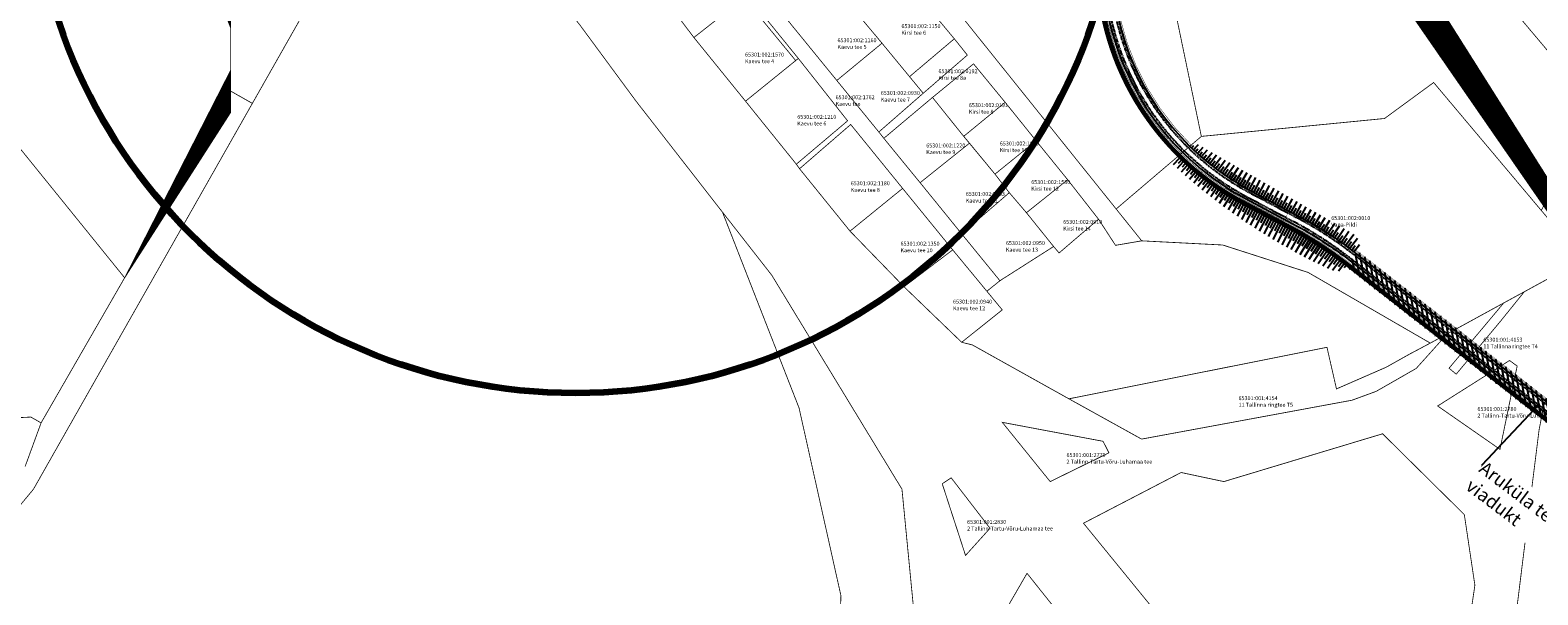
# Model space of a CAD drawing. Units: metres. Extents: x 545197 to 557403, y 6575597 to 6587058.
# Drawn here: x 549315 to 550454, y 6579892 to 6580318 of the extents above; entities that cross this region are included whole.
import ezdxf
from ezdxf import colors
from ezdxf.entities.mleader import LeaderData, LeaderLine
from ezdxf.math import Vec2, Vec3

# ---------------------------------------------------------------- set-up
doc = ezdxf.new("R2010")
doc.units = ezdxf.units.M
doc.linetypes.add('CENTER2', pattern=[1.125, 0.75, -0.125, 0.125, -0.125])
doc.linetypes.add('DASHED', pattern=[0.75, 0.5, -0.25])
for name, color, linetype in [('In-kinn-piir', 27, 'Continuous'), ('In-ohuala', 1, 'Continuous'), ('kataster_annotation_20161021', 7, 'Continuous'), ('Sev-kżsa', 30, 'Continuous'), ('Sev-uzun', 30, 'Continuous'), ('Trammi-roopad', 7, 'Continuous')]:
    doc.layers.add(name, color=color, linetype=linetype)
doc.styles.add('Arial', font='arial.ttf')
doc.styles.get("Standard").update_dxf_attribs({"font": 'simplex.shx'})

# ---------------------------------------------------------------- blocks, each defined once
blk = doc.blocks.new('A$Cd4bbb3ce')
at = {"true_color": 0xfeeab9, "transparency": 33554636}
h = blk.add_hatch(dxfattribs=at)
h.set_pattern_fill('ANSI31', color=254, scale=0.05)
h.set_pattern_definition([(45, (-545197.1233214159, -6579867.954980407), (-0.1122532015133644, 0.1122532015133644), [])])
edge = h.paths.add_edge_path()
edge.add_arc((4982.441235967213, 707.9545896556228), 41.63445841474706, -43.95921472454381, 26.724149412596205, ccw=False)
edge.add_line((5012.411138944793, 679.054190990515), (4976.264209492248, 637.2490998534486))
edge.add_arc((5131.637432276621, 502.9050577767193), 205.3999999997958, 139.1515439066833, 242.0594375541912)
edge.add_line((5035.39616189443, 321.4476857148111), (5071.114400546881, 302.5034641353413))
edge.add_arc((4933.077992295381, 42.24376691691577), 294.5999999986448, 52.09004604212993, 62.05943755362631, ccw=False)
edge.add_line((5114.086795359268, 274.6764952763915), (5312.850131633575, 119.8879943396896))
edge.add_arc((5512.783140855492, 376.6212251922116), 325.4000000007767, 232.0900460425896, 241.4617122697329)
edge.add_line((5357.324618312065, 90.75795758143067), (5415.088408647338, 59.34478030633181))
edge.add_arc((5494.24138081877, 190.1728044031188), 152.9090085398536, 238.8254149652404, 253.6029213802419)
edge.add_arc((4984.43831738038, 706.9462401205674), 36.5106516085348, -45.25119607735792, 31.556482640585784, ccw=False)
edge.add_line((5010.14181241917, 681.016372715123), (4973.994882966625, 639.2112815780565))
edge.add_arc((5131.637432276621, 502.9050577767193), 208.3999999998434, 139.1515439066878, 225.2263559091907)
edge.add_arc((5131.637432275806, 502.905057775788), 208.3999999997973, 225.2263559091694, 242.0594375542677)
edge.add_line((5033.990495822625, 318.7973832990974), (5069.708734475193, 299.8531617196277))
edge.add_arc((4933.077992295846, 42.24376691598445), 291.5999999992769, 52.090046042335814, 62.05943755376791, ccw=False)
edge.add_line((5112.243528525578, 272.309563215822), (5112.713073267834, 271.9439015798271))
edge.add_line((5112.791711991304, 271.8826610594988), (5309.106023445376, 119.0013573337346))
edge.add_line((5309.106023445376, 119.0013573337346), (5311.006864799885, 117.5210622791201))
edge.add_arc((5512.783140855725, 376.6212251912802), 328.4000000001072, 232.0900460424347, 241.4617122696245)
edge.add_line((5355.891380550456, 88.12246341165155), (5413.65517088573, 56.70928613655269))
edge.add_arc((5490.606164048775, 181.9116823729128), 146.9595024899907, 238.4245845331598, 254.1139450855165)
edge.add_line((5450.3796544465, 40.56486317515373), (5466.525584731251, 36.71011631935835))
edge.add_line((5466.525584731251, 36.71011631935835), (5481.507289327565, 33.13332156836987))
edge.add_line((5481.507289327565, 33.13332156836987), (5492.005997574772, 30.48297226987779))
edge.add_arc((5510.38910578005, 114.1076818387955), 85.6214384238715, 257.6019454239087, 277.6745977903045)
edge.add_line((5521.422935954179, 32.22632450424135), (5521.823576407158, 29.25319698825479))
edge.add_arc((5510.389105780865, 114.1076818387955), 82.62143842396492, 257.6337955753139, 277.6745977897026)
edge.add_line((5482.222795547452, 36.04681200627238), (5492.694964170572, 33.4031625110656))
edge.add_line((5451.076307910844, 43.48285459913313), (5482.222795547452, 36.04681200627238))
at = {"transparency": 33554636}
h = blk.add_hatch(dxfattribs=at)
h.set_pattern_fill('ANSI31', color=30, angle=56)
h.set_pattern_definition([(101, (-545197.1233214159, -6579867.954980407), (-3.116666307446333, -0.6058185603205299), [])])
h.paths.add_polyline_path([(5112.599383663968, 271.3987064948305), (5308.751308057224, 118.6438629627228), (5316.813938047038, 130.6742061451077), (5120.811971489456, 283.3122688420117)])
at = {"color": 4, "linetype": 'DASHED', "ltscale": 3, "const_width": 0.2}
for points in [[(4932.77206903859, 822.5875608539209), (5007.697317905608, 755.8307736823335, -0.4098653874120255), (5012.713715814403, 678.7925667613745), (4976.566786362324, 636.9874756233767, 0.4818474455521458), (5035.583584036678, 321.8010593708605), (5064.967769803014, 306.2162895966321)], [(4939.23560981662, 830.222126249224), (5014.349667310365, 763.2971146469936, -0.4098653874170712), (5020.278137566289, 672.2519610123709), (4984.131208114326, 630.4468698753044, 0.4818474455542198), (5040.269137609284, 330.6354007562622), (5069.653323375969, 315.0506309820339)]]:
    blk.add_lwpolyline(points, format="xyb", dxfattribs=at)
blk.add_lwpolyline([(5070.09333814925, 315.4979609968141), (5063.317850705935, 303.2766649900004)], dxfattribs=at)
at = {"layer": 'Sev-kżsa', "color": 3}
for p, q in [((4995.413009172305, 361.3520069671795), (4997.146869051503, 363.1536894356832)), ((4998.323201042833, 358.6078804163262), (5000.333569744835, 360.7838711198419)), ((5001.288658865029, 355.9235728420317), (5003.531975343474, 358.4531400874257)), ((5004.308153296239, 353.3001970341429), (5006.743093969068, 356.1611176738515)), ((5007.380432592938, 350.7388405231759), (5009.967872042675, 353.9074416868389)), ((4985.465222393395, 349.8051020652056), (4987.726141108433, 352.1731756990775)), ((4988.446567585692, 347.0453061591834), (4990.645597754279, 349.4388966904953)), ((4991.466557078646, 344.3283418035135), (4993.616994787124, 346.7611535228789)), ((4994.524945485638, 341.6544273151085), (4996.639237565571, 344.1409326568246)), ((5010.504223129246, 348.2405651314184), (5013.207200575736, 351.6917627025396)), ((5013.678229925456, 345.8064065277576), (5016.461921260576, 349.5137404827401)), ((5016.901137184119, 343.4373738029972), (5019.732832114678, 347.373040670529)), ((5020.171608836157, 341.1344490488991), (5023.020693025901, 345.2693315409124)), ((5023.488289094181, 338.8985869521275), (5026.326230918989, 343.2022809749469)), ((4997.621491521131, 339.0237856823951), (4999.71121271688, 341.5791993625462)), ((5000.755958152702, 336.4366444610059), (5002.831788547337, 339.0768973650411)), ((5003.928112659953, 333.8932357896119), (5005.999815459014, 336.6349484939128)), ((5007.137726729503, 331.3937964132056), (5009.214126373408, 334.2542523471639)), ((5010.384576561977, 328.9385677287355), (5012.473537161248, 331.9356859540567)), ((5026.84980301524, 336.7307143984362), (5029.650145008112, 341.1715534050018)), ((5030.254757069983, 334.6317300880328), (5032.993111732067, 339.1768069388345)), ((5033.701739721117, 332.6025041639805), (5036.355789619032, 337.2176905348897)), ((5037.189322008169, 330.6438778489828), (5039.738824170316, 335.2938411803916)), ((5040.714127066662, 328.753003064543), (5043.171398405684, 333.3860466275364)), ((5044.247863620985, 326.8787816353142), (5046.672245060094, 331.4498131871223)), ((5013.668442980153, 326.5277958679944), (5015.776847078698, 329.6801034603268)), ((5016.989111604868, 324.1617317609489), (5019.122839210322, 327.4883358040825)), ((5020.346372952568, 321.8406313024461), (5022.510280916118, 325.3611904187128)), ((5023.740022588987, 319.5647554956377), (5025.937924286816, 323.2994509292766)), ((5027.169861269533, 317.3343706578016), (5029.404506602907, 321.3038768647239)), ((5030.635695116594, 315.1497486177832), (5032.908750800299, 319.3752033812925)), ((5047.781600175193, 325.0045602070168), (5050.173091714503, 329.5135797467083)), ((5051.315336729516, 323.130338777788), (5053.673938369146, 327.5773463062942)), ((5054.84907328384, 321.2561173485592), (5057.174785023555, 325.6411128658801)), ((5058.382809838047, 319.3818959193304), (5060.675631678198, 323.7048794254661)), ((5061.916546392371, 317.507674491033), (5064.176478332607, 321.768645985052)), ((5065.450282946695, 315.6334530618042), (5067.677324987017, 319.8324125446379)), ((5034.077275984688, 313.0415272656828), (5036.440790290362, 317.4977973429486)), ((5037.505125270225, 310.9676614906639), (5039.974526844686, 315.6235759137198)), ((5040.941629170906, 308.9101134939119), (5043.50826339901, 313.7493544844911)), ((5044.38676314021, 306.8688369952142), (5047.041999953333, 311.8751330561936)), ((5047.840504891938, 304.8437899742275), (5050.575736507541, 310.0009116269648)), ((5051.302834370406, 302.8349346164614), (5054.109473061864, 308.126690197736)), ((5068.984019500902, 313.7592316325754), (5071.178171641659, 317.8961791042238)), ((5072.517756055226, 311.8850102033466), (5074.679018296069, 315.9599456628785)), ((5076.050941867288, 310.0097527028993), (5078.190539588453, 314.0168847637251)), ((5079.566938061384, 308.1025193054229), (5081.733590081451, 312.034716360271)), ((5083.057496963535, 306.149120467715), (5085.26302226563, 310.0299836248159)), ((5086.522012450499, 304.1498953904957), (5088.779153109761, 308.0024988949299)), ((5054.773733725538, 300.8422372685745), (5057.643209616188, 306.2524687694386)), ((5058.253187290626, 298.8656683899462), (5061.176946170512, 304.3782473402098)), ((5061.741181562189, 296.9052025219426), (5064.710682724719, 302.504025910981)), ((5065.237705184147, 294.9608182515949), (5068.244419279043, 300.6298044817522)), ((5068.695228219032, 293.053919063881), (5071.773725079023, 298.7472828906029)), ((5072.116233360255, 291.1582528240979), (5075.279132662108, 296.8206623289734)), ((5089.959882921306, 302.1051912317052), (5092.282301436877, 305.9520787205547)), ((5093.370511401561, 300.0153630478308), (5095.772788875038, 303.878543317318)), ((5096.753305647871, 297.8807737296447), (5099.250940733124, 301.781716061756)), ((5100.107678249828, 295.7017939416692), (5102.717086969176, 299.6614229287952)), ((5103.433046732214, 293.4788020560518), (5106.17156304582, 297.5174919990823)), ((5075.532132066088, 289.2530020428821), (5078.757783011417, 294.8461393844336)), ((5078.943841200555, 287.3377026561648), (5082.209021567716, 292.8240855922922)), ((5082.3523114454, 285.4119380190969), (5085.63219893002, 290.7548814313486)), ((5085.758532770677, 283.4753367230296), (5089.026670976891, 288.6389162540436)), ((5089.163540021982, 281.5275708455592), (5092.391798988916, 286.4765882082283)), ((5106.728833656642, 291.212184086442), (5109.614710946567, 295.3497528675944)), ((5109.99446672108, 288.902333624661), (5113.046880012378, 293.1580361556262)), ((5113.229378859978, 286.5496517671272), (5116.364258681424, 290.8009073622525)), ((5116.43300834205, 284.1545470487326), (5119.1041291398, 287.6787097752094)), ((5092.568419094896, 279.5683544501662), (5095.726949767442, 284.2683041701093)), ((5095.974313398125, 277.5974424667656), (5099.031495755073, 282.0144796585664)), ((5099.382430864731, 275.6146299103275), (5102.304815152893, 279.7155387653038)), ((5102.751847961568, 273.5622142227367), (5105.546292037703, 277.3719140691683)), ((5106.329365344136, 271.7701056078076), (5108.755316478084, 274.9840465579182)), ((5119.604799632099, 281.7174363518134), (5119.635520745884, 281.7568852193654)), ((5110.734299807111, 271.0110332947224), (5111.931284648948, 272.5523855434731)), ((5160.987390097347, 234.3499002112076), (5161.018111211248, 234.3893490787596)), ((5164.143299511634, 231.8922111000866), (5164.174020625534, 231.9316599676386)), ((5167.299208925921, 229.4345219889656), (5167.329930039821, 229.4739708565176)), ((5170.455118340207, 226.9768328769132), (5170.485839454108, 227.0162817444652)), ((5173.611027754494, 224.5191437657923), (5173.641748868395, 224.5585926333442)), ((5176.766937168781, 222.0614546537399), (5176.797658282681, 222.1009035212919)), ((5179.922846583067, 219.6037655426189), (5179.953567696968, 219.6432144101709)), ((5183.078755997354, 217.1460764314979), (5183.109477111255, 217.1855252990499)), ((5186.234665411641, 214.6883873194456), (5186.265386525542, 214.7278361869976)), ((5189.390574825928, 212.2306982083246), (5189.421295939828, 212.2701470758766)), ((5192.546484240214, 209.7730090962723), (5192.577205354115, 209.8124579638243)), ((5195.702393654501, 207.3153199851513), (5195.733114768402, 207.3547688527033)), ((5198.858303068788, 204.857630873099), (5198.889024182688, 204.897079740651)), ((5202.014212483075, 202.399941761978), (5202.044933596975, 202.43939062953)), ((5205.170121897361, 199.942252650857), (5205.200843011262, 199.981701518409)), ((5208.326031311648, 197.4845635388047), (5208.356752425549, 197.5240124063566)), ((5211.481940725935, 195.0268744276837), (5211.512661839835, 195.0663232952356)), ((5214.637850140221, 192.5691853156313), (5214.668571254122, 192.6086341831833)), ((5217.793759554508, 190.1114962045103), (5217.824480668409, 190.1509450720623)), ((5220.949668968795, 187.653807092458), (5220.980390082696, 187.69325596001)), ((5224.105578383082, 185.196117981337), (5224.136299496982, 185.235566848889)), ((5227.261487797368, 182.738428870216), (5227.292208911269, 182.777877737768)), ((5230.417397211655, 180.2807397581637), (5230.448118325556, 180.3201886257157)), ((5233.573306625825, 177.8230506470427), (5233.604027739726, 177.8624995145947)), ((5236.729216040112, 175.3653615349904), (5236.759937154013, 175.4048104025424))]:
    blk.add_line(p, q, dxfattribs=at)
at = {"layer": 'Sev-uzun', "color": 3}
for p, q in [((4981.692011182429, 348.8407876063138), (4986.286227284931, 353.5612021684647)), ((4996.861120918766, 359.9725368432701), (5000.616522823228, 363.9552030740306)), ((4999.799098012852, 357.2581791207194), (5004.063391795848, 361.9691084558144)), ((5002.791729219491, 354.6041998993605), (5007.480040792143, 360.0004266640171)), ((5005.837773931213, 352.0116993952543), (5010.869663402322, 358.0473175439984)), ((5008.935969398124, 349.4817523406819), (5014.235358235193, 356.1079956702888)), ((5012.085031250725, 347.0154075352475), (5017.580140890786, 354.18072344549)), ((4984.722788690589, 346.0406955815852), (4989.179309210507, 350.7990316869691)), ((4987.778622756363, 343.2700170269236), (4992.124871693552, 348.0928959809244)), ((4990.860103586456, 340.5281870188192), (4995.121829609736, 345.4437919715419)), ((4993.967848527012, 337.8146709837019), (4998.169078900944, 342.8526955712587)), ((5015.283654032624, 344.613687411882), (5020.906955194194, 352.2638046313077)), ((5018.530511742109, 342.2775876149535), (5024.218683621613, 350.3555783359334)), ((5021.824258381035, 340.008076582104), (5027.518157694954, 348.4544130321592)), ((5025.163528513513, 337.8060951484367), (5030.808167845709, 346.5587008623406)), ((5028.546937831677, 335.6725561553612), (5034.091472718981, 344.6668522916734)), ((5031.973083729623, 333.6083440696821), (5037.370808649343, 342.7772906357422)), ((4997.102501820424, 335.1289649317041), (5001.265496982494, 340.3205613195896)), ((5000.264734428958, 332.4705957034603), (5004.409943155828, 337.8483220385388)), ((5003.455243659206, 329.8391214404255), (5007.601259029354, 335.436888483353)), ((5006.674753014464, 327.2341319257393), (5010.838268945343, 333.0871490072459)), ((5009.924012022442, 324.6552490023896), (5014.119780412293, 330.7999692382291)), ((5035.44054588466, 331.6143146175891), (5040.648898807587, 340.8884467976168)), ((5038.947886846494, 329.691294433549), (5043.928462231997, 338.9987540589646)), ((5042.480995343765, 327.8158923499286), (5047.36264812178, 337.0199674637988)), ((5046.014731898089, 325.9416709216312), (5050.830604876275, 335.0217220121995)), ((5049.548468452413, 324.0674494924024), (5054.298561631353, 333.0234765606001)), ((5053.08220500662, 322.1932280631736), (5057.766518385848, 331.0252311080694)), ((5013.203795919428, 322.1021271720529), (5017.444584544748, 328.5761917578056)), ((5016.514905685559, 319.5744539620355), (5020.811456508236, 326.4166357899085)), ((5019.858167660306, 317.0719506926835), (5024.219155971659, 324.3220968982205)), ((5023.234433515696, 314.5943730054423), (5027.666427562479, 322.2933466965333)), ((5026.64458006958, 312.1415115911514), (5031.152001330513, 320.331132562831)), ((5056.615941560944, 320.3190066339448), (5061.234475140809, 329.0269856564701)), ((5060.149678115267, 318.4447852056473), (5064.702431895421, 327.0287402048707)), ((5063.683414669475, 316.5705637764186), (5068.170388649916, 325.03049475234)), ((5067.217151223798, 314.6963423471898), (5071.638345404994, 323.0322493007407)), ((5070.750887778122, 312.822120917961), (5075.106302159606, 321.03400384821)), ((5074.284624332329, 310.9478994896635), (5078.574258913985, 319.0357583966106)), ((5030.059288224089, 309.7342818658799), (5034.673922013259, 318.434908057563)), ((5033.372575787595, 307.4444165630266), (5038.207658567582, 316.5606866283342)), ((5036.703198840492, 305.1872363267466), (5041.741395121906, 314.6864651991054)), ((5040.051106008352, 302.9626442948356), (5045.275131676113, 312.812243770808)), ((5043.416250466951, 300.7705521807075), (5048.808868230437, 310.9380223415792)), ((5046.798589879996, 298.6108801625669), (5052.342604784761, 309.0638009123504)), ((5077.81208156934, 309.0619275718927), (5082.115492191515, 316.9952908270061)), ((5081.315435161465, 307.131569554098), (5085.68454219948, 314.9387951875106)), ((5084.793047841289, 305.1552146971226), (5089.252413135022, 312.8829789320007)), ((5088.244315733435, 303.1332061896101), (5092.820344402688, 310.8271279120818)), ((5091.668639537529, 301.0658951448277), (5096.389575499925, 308.7705279281363)), ((5050.198086348129, 296.4835567837581), (5055.876341338968, 307.1895794831216)), ((5053.614706359338, 294.3885188596323), (5059.410077893292, 305.3153580548242)), ((5057.048420748441, 292.3257113993168), (5062.943814447615, 303.4411366255954)), ((5060.499204659951, 290.2950875405222), (5066.477551001939, 301.5669151963666)), ((5063.953871325823, 288.3041169093922), (5070.01119325473, 299.6925161359832)), ((5067.283117978717, 286.424522924237), (5073.529732416733, 297.7899832772091)), ((5095.065424631699, 298.9536405457184), (5099.96134784678, 306.7124636694789)), ((5098.434081175947, 296.7968091759831), (5103.536906300928, 304.6522178463638)), ((5101.774024215061, 294.5957755632699), (5107.11750094709, 302.5890701562166)), ((5105.084673779551, 292.3509219083935), (5110.70438894839, 300.5222962191328)), ((5108.365454986808, 290.0626380238682), (5114.298836390371, 298.4511665133759)), ((5111.615798140643, 287.7313212603331), (5117.89755519107, 296.3686693701893)), ((5070.627685355255, 284.5743456529453), (5077.021843520342, 295.8393656443805)), ((5073.990034090588, 282.752240809612), (5080.486869473709, 293.8410302726552)), ((5077.372682316578, 280.9569523055106), (5083.924158280832, 291.7953531807289)), ((5080.778216174687, 279.1873076027259), (5087.33306316589, 289.7027192907408)), ((5084.209300374612, 277.4422140549868), (5090.712942692917, 287.5635223640129)), ((5087.668690222548, 275.7206555232406), (5094.063160888269, 285.3781649200246)), ((5114.83513883024, 285.3573764432222), (5120.813994379248, 293.3545373613015)), ((5118.022918028524, 282.9412158001214), (5122.183344198624, 288.3558221533895)), ((5091.1592435122, 274.0216901442036), (5097.383087358903, 283.1470581674948)), ((5094.683934558067, 272.3444481510669), (5100.672097411938, 280.8706219214946)), ((5098.245868526981, 270.6881307903677), (5103.929572171881, 278.5492845270783)), ((5101.800899455906, 268.9883120749146), (5107.154898696928, 276.1834827773273)), ((5106.370250230888, 268.5790546741337), (5110.347470094683, 273.7736618332565)), ((5157.83148068306, 236.8075893232599), (5157.892922910862, 236.8864870583639)), ((5159.409435390262, 235.5787447672337), (5159.470877618063, 235.6576425023377)), ((5162.565344804549, 233.1210556561127), (5162.62678703235, 233.1999533912167)), ((5165.721254218835, 230.6633665440604), (5165.782696446637, 230.7422642791644)), ((5168.877163633122, 228.2056774329394), (5168.938605860923, 228.2845751680434)), ((5172.033073047409, 225.7479883208871), (5172.09451527521, 225.8268860559911)), ((5175.188982461696, 223.2902992097661), (5175.250424689497, 223.3691969448701)), ((5178.344891875982, 220.8326100986451), (5178.406334103784, 220.9115078337491)), ((5181.500801290153, 218.3749209865928), (5181.562243517954, 218.4538187216967)), ((5184.656710704439, 215.9172318754718), (5184.718152932241, 215.9961296105757)), ((5187.812620118726, 213.4595427634194), (5187.874062346527, 213.5384404985234)), ((5190.968529533013, 211.0018536522985), (5191.029971760814, 211.0807513874024)), ((5194.124438947299, 208.5441645411775), (5194.185881175101, 208.6230622762814)), ((5197.280348361586, 206.0864754291251), (5197.341790589388, 206.1653731642291)), ((5200.436257775873, 203.6287863180041), (5200.497700003674, 203.7076840531081)), ((5203.59216719016, 201.1710972059518), (5203.653609417961, 201.2499949410558)), ((5206.748076604446, 198.7134080948308), (5206.809518832248, 198.7923058299348)), ((5209.903986018733, 196.2557189827785), (5209.965428246534, 196.3346167178825)), ((5213.05989543302, 193.7980298716575), (5213.121337660821, 193.8769276067615)), ((5216.215804847307, 191.3403407605365), (5216.277247075108, 191.4192384956405)), ((5219.371714261593, 188.8826516484842), (5219.433156489395, 188.9615493835881)), ((5222.52762367588, 186.4249625373632), (5222.589065903681, 186.5038602724671)), ((5225.683533090167, 183.9672734253109), (5225.744975317968, 184.0461711604148)), ((5228.839442504453, 181.5095843141899), (5228.900884732255, 181.5884820492938)), ((5231.99535191874, 179.0518952030689), (5232.056794146542, 179.1307929381728)), ((5235.151261333027, 176.5942060910165), (5235.212703560828, 176.6731038261205)), ((5238.307170747314, 174.1365169798955), (5238.368612975115, 174.2154147149995))]:
    blk.add_line(p, q, dxfattribs=at)
at = {"layer": 'Trammi-roopad', "color": 5, "linetype": 'CENTER2'}
for points in [[(3505.579312081798, 2078.497752013616, -0.1489439968310708), (3617.27031610359, 1916.148820364848), (3664.335616182303, 1767.632648697123, 0.417699219946916), (3731.250031186035, 1733.426327416673), (3817.154937242391, 1761.777815937996, -0.1885327559125147), (3946.664937768364, 1754.788743820973), (4050.381295209285, 1707.647873268463, -0.05259989369875463), (4115.143880699063, 1669.55372064095), (4244.883377050282, 1573.598763652146, -0.1239572832446451), (4293.866727859946, 1513.925351759419), (4317.025888621924, 1464.818103061989, 0.08318982235655785), (4432.316984181874, 1298.6866767928), (4484.83051148674, 1244.818873630837), (4533.333268216462, 1198.979241869412, -0.02738359849609734), (4548.252749631298, 1183.246277054772), (4576.422327113221, 1150.0799230868), (4716.037498728372, 1019.841452357359), (5009.757598459604, 758.1431532884017, -0.4098653874149381), (5015.056471747695, 676.7668940229341), (4978.909542295034, 634.9618028858677, 0.4818474455525829), (5037.034733747249, 324.5371185652912), (5072.752972399583, 305.5928969867527, -0.04352713436955268), (5116.235474345973, 277.435605943203), (5314.99881062028, 122.6471050065011, 0.04091441521135306)], [(4011.755539878272, 1725.207160416059), (4050.656883435324, 1707.58910424076, -0.05221686220374298), (4114.922057940625, 1669.72142183315), (4244.885118096485, 1573.601117698476, -0.1239572832438733), (4293.8693760694, 1513.926600664854), (4317.028536831494, 1464.819351967424, 0.08318982235652417), (4432.319080728106, 1298.688720630482), (4484.832566179219, 1244.820960402489), (4533.335279332357, 1198.981369824149, -0.02738359849572291), (4548.254981261212, 1183.248172472231), (4576.424448666978, 1150.081948106177), (4716.03947147436, 1019.843616190366), (5009.759546221467, 758.1453393818811, -0.4098653874195192), (5015.058686557924, 676.7649789787829), (4978.911757105379, 634.9598878417164, 0.4818474455547357), (5037.036105644889, 324.5397051991895), (5072.754344297224, 305.5954836206511, -0.04352713436947314), (5116.237273331848, 277.4379160143435), (5315.000609606155, 122.6494150776416, 0.04091441521129259), (5358.996729033999, 93.83270077966154), (5416.760519369156, 62.41952350456268, 0.04356060710503298), (5445.760445357882, 49.78003596328199)], [(4013.340624951175, 1728.680918362923), (4052.234537601937, 1711.046127140522, -0.05221686220379337), (4117.181665927637, 1672.776609510183), (4247.144726083498, 1576.65630537644, -0.1239572832445485), (4297.306341300602, 1515.547486225143), (4320.46550206258, 1466.440237527713, 0.08318982235645299), (4435.040072651929, 1301.341304833069), (4487.499238179647, 1247.529265388846), (4535.945395792485, 1201.743125074543, -0.02738359849530631), (4551.151290893205, 1185.708129893988), (4579.177896365407, 1152.710108597763), (4718.599789773696, 1022.651935310103), (5012.287438995205, 760.982548947446, -0.4098653874214469), (5017.933166823699, 674.2795487940311), (4981.786237371038, 632.4744576569647, 0.4818474455533246), (5038.81661600247, 327.8967549260706), (5074.534854654805, 308.9525333466008, -0.04352713436939636), (5118.572077987832, 280.4360299585387), (5317.335414262139, 125.6475290209055, 0.04091441521097287), (5360.812163532013, 97.17099339514971), (5418.57595386717, 65.75781612005085, 0.04382409170444269), (5447.147688993369, 53.32283197157085)]]:
    blk.add_lwpolyline(points, format="xyb", dxfattribs=at)
at = {"layer": 'Trammi-roopad', "color": 5, "const_width": 0.05}
for points in [[(4011.55320117157, 1724.763854521327), (4050.446979802451, 1707.129154474474, -0.0522168622038253), (4114.621421758435, 1669.314935414121), (4244.584481914295, 1573.194631279446, -0.1239572832437001), (4293.412094934145, 1513.710945184343), (4316.571255696239, 1464.603696486913, 0.0831898223562989), (4431.957058364642, 1298.335799773224), (4484.477770969621, 1244.460626009852), (4532.988008720684, 1198.61392398458, -0.02738359849556416), (4547.869633238297, 1182.920880211517), (4576.058108129771, 1149.73227677308), (4715.698826405336, 1019.469975124113), (5009.423215301707, 757.767854500562, -0.4098653874204449), (5014.676242887159, 677.0956603381783), (4978.52931343473, 635.2905692011118, 0.4818474455552014), (5036.799212414073, 324.0930566573516), (5072.517451066524, 305.1488350788131, -0.04352713436928494), (5115.926632387913, 277.0390231376514), (5314.68996866222, 122.2505222009495, 0.04091441521135872), (5358.755189218326, 93.38854783214629), (5416.518979553599, 61.97537055704743, 0.04352637995455346), (5445.575880861026, 49.30868807155639)], [(4011.957682266366, 1725.650555541739), (4050.866787068197, 1708.049054007046, -0.05221686220399321), (4115.222694122931, 1670.12790825218), (4245.185754278675, 1574.007604117505, -0.1239572832440454), (4294.326657204656, 1514.142256146297), (4317.48581796675, 1465.035007447936, 0.08318982235674983), (4432.681103091454, 1299.041641486809), (4485.187361388816, 1245.181294795126), (4533.682549944031, 1199.348815663718, -0.02738359849588086), (4548.640329284011, 1183.575464733876), (4576.790789204184, 1150.431619439274), (4716.380116543383, 1020.21725725662), (5010.095877141226, 758.5228242632002, -0.409865387425057), (5015.441130228573, 676.4342976184562), (4979.294200776028, 634.629206482321, 0.4818474455542676), (5037.272998875589, 324.9863537419587), (5072.991237527924, 306.042132162489, -0.04352713436931679), (5116.547914275783, 277.8368088910356), (5315.31125055009, 123.0483079543337, 0.04091441521115011), (5359.238268849556, 94.27685372624546), (5417.002059184713, 62.86367645207793, 0.04359502538644822), (5445.945011101547, 50.25138703919947)], [(4013.138311675168, 1728.237600908615), (4052.024633969064, 1710.586177374236, -0.05221686220354513), (4116.881029745447, 1672.370123091154), (4246.844089901308, 1576.249818957411, -0.1239572832443815), (4296.849060165347, 1515.331830744632), (4320.008220927324, 1466.224582047202, 0.08318982235657509), (4434.678050288581, 1300.988383975811), (4487.14444297005, 1247.168930996209), (4535.598125180812, 1201.375679234974, -0.02738359849514951), (4550.765942870406, 1185.380837633274), (4578.811555828084, 1152.360437264666), (4718.259144704673, 1022.27829424385), (5011.951108075446, 760.6050640661269, -0.4098653874223308), (5017.550723152934, 674.6102301543579), (4981.403793700389, 632.80513901636, 0.4818474455515244), (5038.57972277177, 327.4501063842326), (5074.297961424105, 308.5058848047629, -0.04352713436921036), (5118.261437044013, 280.0371370818466), (5317.024773318204, 125.2486361442134, 0.04091441521111711), (5360.570623716456, 96.72684044763446), (5418.334414051613, 65.3136631725356, 0.04378838783867806), (5446.963114862796, 52.8514594770968)], [(4013.543109076913, 1729.124158162624), (4052.444441234809, 1711.506076906808, -0.05221686220364229), (4117.482302109827, 1673.183095929213), (4247.445362265687, 1577.06279179547, -0.1239572832445954), (4297.763622435741, 1515.763141705655), (4320.922783197835, 1466.655893008225, 0.0831898223563307), (4435.402095015277, 1301.694225690328), (4487.854033389245, 1247.889599781483), (4536.292666404159, 1202.110570914112, -0.02738359849546232), (4551.536638916121, 1186.035422155634), (4579.54423690273, 1153.05977993086), (4718.94043484272, 1023.025576376356), (5012.623769914964, 761.3600338287652, -0.4098653874205269), (5018.315610494348, 673.9488674346358), (4982.168681041687, 632.1437762975693, 0.4818474455551876), (5039.053509233287, 328.3434034679085), (5074.771747885505, 309.3991818884388, -0.0435271343695817), (5118.882718931767, 280.8349228342995), (5317.646055206074, 126.0464218975976, 0.04091441521123188), (5361.05370334757, 97.61514634173363), (5418.817493682727, 66.2019690675661, 0.04385999922705527), (5447.332264452591, 53.79420785885304)]]:
    blk.add_lwpolyline(points, format="xyb", dxfattribs=at)
at = {"layer": 'Trammi-roopad', "color": 3}
for points in [[(5027.444562561926, 718.4342030044645, -0.1969809952381786), (5013.813939921325, 677.8412538440898), (4977.66701046878, 636.0361627079546, 0.4818474455542581), (5036.265084773535, 323.0859897555783), (5071.983323425986, 304.1417681761086, -0.04352713436933488), (5115.2262243859, 276.1396318366751), (5313.989560660324, 121.3511308999732, 0.04091441521148306), (5358.210584835149, 92.38710779510438), (5415.974375170423, 60.97393052093685, 0.09526040187056645), (5482.019391872571, 39.95330264605582)], [(5034.654079228523, 714.4382385248318, -0.1788160750888136), (5019.177913460298, 673.2032739287242), (4983.030984007637, 631.3981827907264, 0.395746985855998), (4993.979015887482, 362.7461478179321)], [(4993.979015887482, 362.7461478179321, 0.0723114188041535), (5039.587636873825, 329.350470370613), (5075.305875526043, 310.4062487911433, -0.0435271343695318), (5119.58312693378, 281.7343141352758), (5119.624302781303, 281.7022481225431)]]:
    blk.add_lwpolyline(points, format="xyb", dxfattribs=at)
blk.add_lwpolyline([(5119.624302781303, 281.7022481225431), (5315.681919052033, 129.0208477759734)], dxfattribs=at)
at = {"color": 30, "transparency": 33554636}
ml = blk.add_multileader_mtext('Standard', dxfattribs=at)
ml.set_content('{\\fArial|b0|i0|c0|p34;Aruk\\fArial|b0|i0|c186|p34;üla tee viadukt}', color=30)
ml.set_leader_properties()
ml.build(insert=Vec2(0, 0))
ml.multileader.update_dxf_attribs({"text_right_attachment_type": 6, "dogleg_length": 0.36, "arrow_head_size": 0.18})
ctx = ml.context
ctx.base_point, ctx.char_height, ctx.arrow_head_size, ctx.landing_gap_size, ctx.plane_origin, ctx.plane_x_axis, ctx.plane_y_axis = Vec3(5214.650760159079, 121.3846172564389), 10, 0.18, 0.09, Vec3(5360.61033053766, -19.77562200836837), Vec3(0.7972281172566453, -0.6036781667870923), Vec3(0.6036781667870923, 0.7972281172566453)
ctx.right_attachment = 6
notes = []
notes.append((ctx, [(0, (1, 1, 0), (5214.363758036867, 121.6019413964823), (0.7972281172566453, -0.6036781667870924), 0.3600000000000003, [(0, [(5258.532704006066, 168.2575137075037)], 0, [])])]))
ctx.mtext.insert, ctx.mtext.text_direction, ctx.mtext.rotation, ctx.mtext.width, ctx.mtext.defined_height, ctx.mtext.flow_direction = Vec3(5217.790315834689, 125.3816842241213), Vec3(0.7972281172566456, -0.6036781667870924), 5.635078519027804, 80.71441272195104, 16.38174163744063, 5
ctx.mtext.has_bg_fill, ctx.mtext.bg_color, ctx.mtext.bg_scale_factor, ctx.mtext.bg_transparency, ctx.mtext.use_window_bg_color = 1, -1027028792, 1.5, 0, 1
for ctx, leaders in notes:
    for number, flags, end, landing, length, lines in leaders:
        leader = LeaderData()
        leader.index, (leader.has_last_leader_line, leader.has_dogleg_vector, leader.attachment_direction) = number, flags
        leader.last_leader_point, leader.dogleg_vector, leader.dogleg_length = Vec3(end), Vec3(landing), length
        for number, points, colour, breaks in lines:
            line = LeaderLine()
            line.index, line.vertices, line.color, line.breaks = number, Vec3.list(points), colors.encode_raw_color(colour), breaks
            leader.lines.append(line)
        ctx.leaders.append(leader)
at = {"color": 4, "linetype": 'DASHED', "ltscale": 3, "const_width": 0.2}
for points in [[(3509.802233239752, 2083.800975469872, -0.1489439968309769), (3623.732751173899, 1918.196788894944), (3670.79805125203, 1769.680617229082, 0.4176992199468347), (3729.125396006042, 1739.863964210264), (3815.030302061932, 1768.215452731587, -0.1885327559124739), (3949.470036799321, 1760.96034503635), (4053.186394243385, 1713.81947448384, -0.05259989369990929), (4119.175007729675, 1675.004157045856), (4248.91450408136, 1579.049200056121, -0.1239572832431531), (4299.998253119877, 1516.817001829855), (4323.157413882203, 1467.709753131494, 0.0831898223568256), (4437.171217378462, 1303.418871019967), (4489.587838261272, 1249.650473409332), (4537.989700250328, 1203.906196593307, -0.02738359849528296), (4553.419748563319, 1187.634826266207), (4581.334461214487, 1154.768545566127), (4720.605091152247, 1024.851476735435), (5014.267343933112, 763.2047180561349, -0.4098653874165851), (5020.184527217876, 672.3329015523195), (4984.037597765913, 630.527810415253, 0.481847445554129), (5040.211153494078, 330.5260750465095), (5075.92939214455, 311.5818534670398, -0.04352713437089678), (5120.400751781068, 282.7842231485993), (5319.164088053396, 127.9957222156227, 0.04091441521218391)], [(3503.727154957247, 2076.171778418124, -0.1489439968315507), (3614.43591671274, 1915.250589172356), (3661.501216790872, 1766.734417506494, 0.4176992199451901), (3732.181888080086, 1730.602804455906), (3818.086794135859, 1758.954292976297, -0.188532755912368), (3945.434632021934, 1752.081903050654), (4049.150989465998, 1704.941032498144, -0.05259989369962546), (4113.375843746937, 1667.163180008531), (4243.115340098622, 1571.208223018795, -0.1239572832436353), (4291.177464251639, 1512.657085058279), (4314.336625013966, 1463.549836359918, 0.0831898223568458), (4430.187936007627, 1296.611154435202), (4482.743966097594, 1242.699752382003), (4531.290974872652, 1196.818298307247, -0.02738359849577253), (4545.986523598316, 1181.321476091631), (4574.267883817898, 1148.023511137813), (4714.034170095809, 1017.644074765034), (5007.779641282861, 755.9231702731922, -0.4098653874195198), (5012.807326162816, 678.7116262204945), (4976.660396710737, 636.906535083428, 0.4818474455544399), (5035.641568151885, 321.9103850796819), (5071.359806802357, 302.9661635002121, -0.04352713437079819), (5114.408599538263, 275.0897228205577), (5313.171935810708, 120.3012218866497, 0.04091441521209056)], [(5069.681303873658, 315.6989067243412), (5076.015356757445, 312.3394549190998, -0.04352713437051512), (5120.796501388075, 283.3412219258025), (5319.559837660519, 128.5527209928259, 0.03025146164036162), (5350.765703561017, 107.150041108951, 0.03025146164036162)], [(5063.163733970956, 303.3084440659732), (5069.455581756076, 299.9713769797236, -0.04352713437024474), (5112.194589497871, 272.2955389758572), (5310.957925770199, 117.5070380410179, 0.03025146163980089), (5343.559581200359, 95.14704979397357, 0.03025146163980089)]]:
    blk.add_lwpolyline(points, format="xyb", dxfattribs=at)
at = {"layer": 'Sev-kżsa', "color": 3}
for p, q in [((5239.885125454399, 172.9076724238694), (5239.915846568299, 172.9471212914214)), ((5243.041034868686, 170.4499833127484), (5243.071755982586, 170.4894321803004)), ((5246.196944282972, 167.9922942006961), (5246.227665396873, 168.031743068248)), ((5249.352853697259, 165.5346050895751), (5249.38357481116, 165.574053957127)), ((5252.508763111546, 163.0769159775227), (5252.539484225446, 163.1163648450747)), ((5255.664672525832, 160.6192268664017), (5255.695393639733, 160.6586757339537))]:
    blk.add_line(p, q, dxfattribs=at)
at = {"layer": 'Sev-uzun', "color": 3}
for p, q in [((5241.4630801616, 171.6788278678432), (5241.524522389402, 171.7577256029472)), ((5244.618989575887, 169.2211387567222), (5244.680431803688, 169.3000364918262)), ((5247.774898990174, 166.7634496446699), (5247.836341217975, 166.8423473797739)), ((5250.930808404461, 164.3057605335489), (5250.992250632262, 164.3846582686529)), ((5254.086717818747, 161.8480714224279), (5254.148160046549, 161.9269691575319))]:
    blk.add_line(p, q, dxfattribs=at)

msp = doc.modelspace()

# ---------------------------------------------------------------- linework, layer by layer
at = {"layer": 'In-kinn-piir', "const_width": 0.6}
for points in [[(549261.8600000124, 6580659.739999009), (549319.8100000152, 6580585.639999012), (549479.780000014, 6580381.10999901), (549511.1600000092, 6580381.099999014), (549574.3600000122, 6580457.939999012), (549591.0700000131, 6580438.889999013), (549564.3700000101, 6580406.439999012), (549482.9200000146, 6580262.989999009), (549466.4900000148, 6580272.299999013), (549466.5000000128, 6580357.549999013), (549438.7300000095, 6580392.939999014), (549392.4300000124, 6580451.989999011), (549346.1700000148, 6580510.949999011), (549303.2400000149, 6580565.729999011)], [(549994.6700000146, 6580358.709999014), (550135.5600000154, 6580183.23999901), (550154.8800000158, 6580159.179999013), (550135.0800000114, 6580155.78999901), (550122.240000015, 6580175.529999013), (550098.9400000107, 6580205.319999013), (550075.0900000166, 6580234.749999011), (550051.700000016, 6580263.789999012), (550027.8100000153, 6580292.859999011), (549996.8000000102, 6580267.479999013), (549960.0300000142, 6580236.60999901), (549956.2500000128, 6580241.389999013), (549989.7800000142, 6580270.639999012), (550023.1200000104, 6580299.46999901), (550013.290000012, 6580311.789999011), (549966.7200000118, 6580367.549999013)], [(549799.1000000143, 6580335.69999901), (549816.5200000164, 6580312.749999011), (549855.5200000161, 6580264.659999011), (549893.9200000147, 6580217.079999009), (549896.3500000145, 6580213.639999012), (549934.4800000099, 6580166.529999012), (549975.2900000119, 6580124.479999011), (550018.8500000144, 6580082.549999012), (550026.9700000117, 6580080.53999901), (550099.8600000123, 6580039.85999901), (550154.7900000121, 6580009.439999013), (550313.8100000154, 6580038.819999013), (550332.0400000121, 6580045.499999012), (550362.2800000145, 6580062.819999013), (550385.7800000142, 6580088.94999901), (550428.3700000106, 6580112.249999012), (550387.0900000166, 6580062.969999012), (550392.4800000098, 6580058.479999012), (550425.0800000113, 6580097.389999013), (550443.930000013, 6580120.709999012), (550462.8900000138, 6580131.069999011)], [(549988.510000011, 6579819.539999012), (549973.7300000096, 6579971.619999012), (549875.2900000121, 6580133.319999012), (549838.1200000104, 6580180.829999011), (549772.6200000101, 6580264.929999011), (549730.1000000143, 6580322.579999011)], [(549311.2400000149, 6579988.78999901), (549323.280000014, 6580021.69999901), (549386.4100000092, 6580131.279999012), (549466.4900000148, 6580272.299999013), (549482.9200000146, 6580262.989999009), (549340.4100000091, 6580011.949999014), (549317.530000014, 6579971.62999901), (549297.2300000094, 6579947.159999011)], [(550378.4800000099, 6580034.449999011), (550425.5600000154, 6580001.699999012), (550438.5400000121, 6580064.619999013), (550432.7900000121, 6580068.809999011), (550378.4800000099, 6580034.449999011)], [(550049.55000001, 6580022.079999011), (550085.7200000118, 6579977.349999014), (550130.0900000165, 6579999.079999009), (550125.7000000161, 6580007.779999014), (550049.55000001, 6580022.079999011)], [(550110.8700000102, 6579945.899999009), (550338.6600000095, 6579666.669999013), (550384.3100000155, 6579749.719999012), (550406.6100000124, 6579899.029999014), (550398.6300000157, 6579952.399999011), (550336.8600000124, 6580013.449999012), (550216.9300000126, 6579977.349999014), (550184.6100000123, 6579984.209999012), (550110.8700000102, 6579945.899999009)], [(550455.0600000155, 6580016.119999012), (550419.1600000093, 6579727.879999012)], [(550004.1500000115, 6579975.719999012), (550021.760000011, 6579921.55999901), (550040.2600000108, 6579942.119999014), (550010.9200000148, 6579980.169999013), (550004.1500000115, 6579975.719999012)], [(550068.2100000138, 6579908.069999011), (550029.7000000159, 6579841.579999011), (550021.8700000102, 6579796.03999901), (550050.0300000145, 6579687.479999013), (550119.0500000101, 6579629.799999013), (550185.0300000143, 6579606.929999013), (550292.3700000105, 6579626.949999012), (550068.2100000138, 6579908.069999011)]]:
    msp.add_lwpolyline(points, dxfattribs=at)
for points in [[(549138.8900000133, 6580437.10999901), (549139.9500000157, 6580437.939999012), (549303.2400000149, 6580565.729999011), (549346.1600000093, 6580510.999999011), (549392.4400000107, 6580451.979999011), (549438.7100000137, 6580392.959999012), (549466.4800000095, 6580357.549999012), (549466.4800000098, 6580272.299999012), (549386.4300000124, 6580131.259999014)], [(550199.9400000107, 6580238.059999011), (550149.2800000141, 6580481.329999009), (550188.8000000101, 6580512.639999012), (550251.5900000166, 6580562.509999014), (550289.0000000132, 6580537.729999011), (550350.7100000139, 6580507.999999011), (550526.8700000104, 6580430.659999011), (550430.6500000118, 6580339.489999011), (550464.1400000136, 6580299.73999901), (550581.6300000158, 6580406.169999013), (550456.7400000151, 6580182.169999013), (550375.4500000161, 6580278.749999013), (550338.3400000166, 6580251.579999009)], [(549994.6700000146, 6580358.709999014), (550033.8300000113, 6580389.619999012), (550149.2800000141, 6580481.329999009), (550199.9400000107, 6580238.059999011), (550135.5600000154, 6580183.23999901)], [(549177.7500000128, 6579224.159999012), (548814.1900000105, 6579638.729999013), (548818.9200000144, 6579641.71999901), (549262.6600000091, 6579920.519999011), (549288.5700000133, 6579940.499999013), (549297.2300000094, 6579947.159999011), (549317.530000014, 6579971.62999901), (549340.4100000091, 6580011.949999014), (549482.9200000146, 6580262.989999009), (549564.3700000101, 6580406.439999012), (549591.0700000131, 6580438.889999013), (549623.0800000111, 6580455.24999901), (549730.1000000143, 6580322.579999011), (549772.6200000101, 6580264.929999011), (549838.1200000104, 6580180.829999011), (549895.9800000095, 6580032.959999014), (549927.6000000145, 6579891.199999012), (549924.3900000135, 6579762.98999901), (549878.5600000154, 6579667.589999011), (549769.7700000162, 6579558.51999901), (549284.6100000122, 6579257.999999012), (549246.9600000136, 6579267.039999011), (549182.0300000139, 6579226.809999011)], [(549802.6900000108, 6580438.509999014), (549834.3800000156, 6580392.779999014), (549844.55000001, 6580378.109999012), (549865.7400000152, 6580352.209999014), (549886.8500000146, 6580326.449999012), (549924.5000000132, 6580280.299999012), (549956.2500000128, 6580241.389999013), (549960.0300000142, 6580236.60999901), (549987.4400000104, 6580203.099999012), (550018.80000001, 6580164.499999011), (550047.740000015, 6580129.049999012), (550037.8800000156, 6580121.109999011), (550012.0600000154, 6580152.369999013), (549974.2200000118, 6580198.789999011), (549934.990000015, 6580247.05999901), (549896.3500000145, 6580213.639999012), (549893.9200000147, 6580217.079999009), (549932.6500000117, 6580249.809999011), (549895.4200000148, 6580296.94999901), (549856.8500000145, 6580344.419999014), (549839.7300000095, 6580367.73999901), (549816.0500000098, 6580399.999999011), (549793.8900000136, 6580430.189999012)], [(550526.8700000104, 6580430.659999011), (550581.6300000158, 6580406.169999013), (550464.1400000136, 6580299.73999901), (550430.6500000118, 6580339.489999011)], [(549839.7300000095, 6580367.73999901), (549856.8500000145, 6580344.419999014), (549854.5100000108, 6580342.579999011), (549816.5200000164, 6580312.749999011), (549799.1000000143, 6580335.69999901)], [(549937.5700000132, 6580333.619999013), (549933.5600000155, 6580338.219999011), (549966.7200000118, 6580367.549999013), (550013.290000012, 6580311.789999011), (549979.4500000158, 6580283.179999012), (549958.6400000136, 6580308.439999012)], [(549905.490000015, 6580341.809999011), (549920.950000016, 6580334.409999012), (549930.8100000153, 6580343.12999901), (549933.5600000155, 6580338.219999011), (549937.5700000132, 6580333.619999013), (549958.6400000136, 6580308.439999012), (549924.5000000132, 6580280.299999012), (549886.8500000146, 6580326.449999012)], [(549816.5200000164, 6580312.749999011), (549854.5100000108, 6580342.579999011), (549893.4300000126, 6580295.31999901), (549855.5200000161, 6580264.659999011)], [(550013.290000012, 6580311.789999011), (550023.1200000104, 6580299.46999901), (549989.7800000142, 6580270.639999012), (549979.4500000158, 6580283.179999012)], [(549958.6400000136, 6580308.439999012), (549979.4500000158, 6580283.179999012), (549989.7800000142, 6580270.639999012), (549956.2500000128, 6580241.389999013), (549924.5000000132, 6580280.299999012)], [(549855.5200000161, 6580264.659999011), (549895.4200000148, 6580296.94999901), (549932.6500000117, 6580249.809999011), (549893.9200000147, 6580217.079999009)], [(550027.8100000153, 6580292.859999011), (550051.700000016, 6580263.789999012), (550020.3700000102, 6580238.10999901), (549996.8000000102, 6580267.479999013)], [(549034.2400000149, 6580058.23999901), (549262.6700000146, 6580284.179999011), (549386.4100000092, 6580131.279999012), (549323.280000014, 6580021.69999901), (549315.5200000161, 6580026.099999014), (549285.2700000161, 6580024.479999012), (549287.580000011, 6579965.839999012), (549282.6600000093, 6579961.06999901), (549250.7400000149, 6579936.479999011), (549149.9100000091, 6579873.299999014)], [(550462.8900000138, 6580131.069999011), (550443.930000013, 6580120.709999012), (550428.3700000106, 6580112.249999012), (550385.7800000142, 6580088.94999901), (550372.9200000148, 6580081.939999012), (550280.6200000102, 6580135.299999014), (550216.0900000166, 6580156.029999012), (550154.8800000158, 6580159.179999013), (550135.5600000154, 6580183.23999901), (550199.9400000107, 6580238.059999011), (550338.3400000166, 6580251.579999009), (550375.4500000161, 6580278.749999013), (550456.7400000151, 6580182.169999013), (550466.6500000115, 6580170.489999011), (550472.1800000127, 6580163.869999012), (550478.1000000146, 6580156.869999013)], [(549996.8000000102, 6580267.479999013), (550020.3700000102, 6580238.10999901), (550024.7500000129, 6580232.929999011), (549987.4400000104, 6580203.099999012), (549960.0300000142, 6580236.60999901)], [(550020.3700000102, 6580238.10999901), (550051.700000016, 6580263.789999012), (550075.0900000166, 6580234.749999011), (550044.010000011, 6580209.569999011)], [(549896.3500000145, 6580213.639999012), (549934.990000015, 6580247.05999901), (549974.2200000118, 6580198.789999011), (549934.4800000099, 6580166.529999012)], [(550024.7500000129, 6580232.929999011), (550044.010000011, 6580209.569999011), (550054.8300000113, 6580195.569999013), (550018.80000001, 6580164.499999011), (549987.4400000104, 6580203.099999012)], [(550044.010000011, 6580209.569999011), (550075.0900000166, 6580234.749999011), (550098.9400000107, 6580205.319999013), (550067.7700000162, 6580180.419999014), (550054.8300000113, 6580195.569999013)], [(549974.2200000118, 6580198.789999011), (550012.0600000154, 6580152.369999013), (549975.2900000119, 6580124.479999011), (549934.4800000099, 6580166.529999012)], [(550018.80000001, 6580164.499999011), (550054.8300000113, 6580195.569999013), (550067.7700000162, 6580180.419999014), (550088.3000000101, 6580154.89999901), (550047.740000015, 6580129.049999012)], [(550098.9400000107, 6580205.319999013), (550122.240000015, 6580175.529999013), (550092.4500000159, 6580150.03999901), (550088.3000000101, 6580154.89999901), (550067.7700000162, 6580180.419999014)], [(549769.7700000162, 6579558.51999901), (549878.5600000154, 6579667.589999011), (549924.3900000135, 6579762.98999901), (549927.6000000145, 6579891.199999012), (549895.9800000095, 6580032.959999014), (549838.1200000104, 6580180.829999011), (549875.2900000121, 6580133.319999012), (549973.7300000096, 6579971.619999012), (549988.510000011, 6579819.539999012), (549965.7700000162, 6579729.139999012), (549933.4700000117, 6579657.389999012), (549881.7200000117, 6579610.719999012), (549835.0200000162, 6579575.959999014), (549825.2700000162, 6579592.899999011)], [(550012.0600000154, 6580152.369999013), (550049.5000000129, 6580107.039999012), (550018.8500000144, 6580082.549999012), (549975.2900000119, 6580124.479999011)], [(550387.0900000166, 6580062.969999012), (550428.3700000106, 6580112.249999012), (550443.930000013, 6580120.709999012), (550425.0800000113, 6580097.389999013), (550392.4800000098, 6580058.479999012)], [(550154.7900000121, 6580009.439999013), (550099.8600000123, 6580039.85999901), (550294.8500000145, 6580078.759999013), (550302.0200000163, 6580047.339999011), (550339.5800000113, 6580063.729999012), (550357.6000000148, 6580073.819999012), (550372.9200000148, 6580081.939999012), (550385.7800000142, 6580088.94999901), (550362.2800000145, 6580062.819999013), (550332.0400000121, 6580045.499999012), (550313.8100000154, 6580038.819999013)], [(550438.5400000121, 6580064.619999013), (550425.5600000154, 6580001.699999012), (550378.4800000099, 6580034.449999011), (550432.7900000121, 6580068.809999011)], [(550459.1200000105, 6580037.21999901), (550488.7200000121, 6580024.439999013), (550483.7500000132, 6579995.929999011), (550474.1000000145, 6579940.44999901), (550456.010000011, 6579775.499999014), (550453.6700000147, 6579760.449999012), (550450.010000011, 6579717.73999901), (550452.0500000103, 6579680.369999013), (550457.9300000127, 6579638.289999011), (550459.3300000114, 6579632.279999014), (550464.3800000158, 6579610.659999012), (550473.6800000127, 6579583.139999012), (550482.9200000148, 6579562.07999901), (550466.3100000155, 6579549.999999011), (550446.8500000145, 6579591.269999012), (550437.0200000165, 6579627.379999014), (550430.9400000107, 6579663.159999011), (550429.2500000132, 6579697.209999014), (550432.1100000124, 6579727.789999012), (550419.1600000093, 6579727.879999012), (550455.0600000155, 6580016.119999012)], [(550125.7000000161, 6580007.779999014), (550130.0900000165, 6579999.079999009), (550085.7200000118, 6579977.349999014), (550049.55000001, 6580022.079999011)], [(550184.6100000123, 6579984.209999012), (550216.9300000126, 6579977.349999014), (550336.8600000124, 6580013.449999012), (550398.6300000157, 6579952.399999011), (550406.6100000124, 6579899.029999014), (550384.3100000155, 6579749.719999012), (550338.6600000095, 6579666.669999013), (550110.8700000102, 6579945.899999009)], [(550010.9200000148, 6579980.169999013), (550040.2600000108, 6579942.119999014), (550021.760000011, 6579921.55999901), (550004.1500000115, 6579975.719999012)], [(550292.3700000105, 6579626.949999012), (550185.0300000143, 6579606.929999013), (550119.0500000101, 6579629.799999013), (550050.0300000145, 6579687.479999013), (550021.8700000102, 6579796.03999901), (550029.7000000159, 6579841.579999011), (550068.2100000138, 6579908.069999011)]]:
    msp.add_lwpolyline(points, close=True, dxfattribs=at)
at = {"layer": 'In-ohuala', "lineweight": 100}
msp.add_circle((549727.1991003389, 6580456.124684354), 412, dxfattribs=at)

# ---------------------------------------------------------------- texts
at = {"layer": 'kataster_annotation_20161021', "color": 18, "true_color": 0x000000, "char_height": 3, "attachment_point": 1, "style": 'Arial'}
for s, insert in [('65301:002:1150^M^JKirsi tee 6', (549973.3181531988, 6580322.844499178)), ('65301:002:1160^M^JKaevu tee 5', (549924.9845318384, 6580312.190709811)), ('65301:002:1570^M^JKaevu tee 4', (549855.129220888, 6580301.361613855)), ('65301:002:0192^M^JKirsi tee 8a', (550001.2804290801, 6580288.802888811)), ('65301:002:1762^M^JKaevu tee', (549923.5747253448, 6580269.132418081)), ('65301:002:0930^M^JKaevu tee 7', (549957.6888975166, 6580272.366874788)), ('65301:002:1210^M^JKaevu tee 6', (549894.5928572789, 6580254.30593241)), ('65301:002:0191^M^JKirsi tee 8', (550024.2628960386, 6580263.169374872)), ('65301:002:1220^M^JKaevu tee 9', (549992.0629317537, 6580232.69355718)), ('65301:002:1600^M^JKirsi tee 10', (550047.6390178464, 6580234.199141052)), ('65301:002:1180^M^JKaevu tee 8', (549934.9835086204, 6580204.167170975)), ('65301:002:0063^M^JKaevu tee 11', (550021.9184738845, 6580196.101126947)), ('65301:002:1530^M^JKirsi tee 12', (550071.373050034, 6580205.067166533)), ('65301:002:0910^M^JKirsi tee 14', (550095.5441285186, 6580174.964224432)), ('65301:002:0010^M^JVana-Pildi', (550298.0607839227, 6580177.913027249)), ('65301:002:1350^M^JKaevu tee 10', (549972.6231256351, 6580158.599829447)), ('65301:002:0950^M^JKaevu tee 13', (550052.2245558351, 6580158.989002544)), ('65301:002:0940^M^JKaevu tee 12', (550012.2810053527, 6580114.752560183)), ('65301:001:4153^M^J11 Tallinna ringtee T4', (550412.9936005548, 6580086.029035699)), ('65301:001:4154^M^J11 Tallinna ringtee T5', (550228.0202167742, 6580041.859364998)), ('65301:001:2780^M^J2 Tallinn-Tartu-Võru-Luhamaa tee', (550408.507114552, 6580033.685120344)), ('65301:001:2770^M^J2 Tallinn-Tartu-Võru-Luhamaa tee', (550098.0208787061, 6579998.908907481)), ('65301:001:2830^M^J2 Tallinn-Tartu-Võru-Luhamaa tee', (550022.9127511196, 6579948.395286106))]:
    msp.add_mtext(s, dxfattribs=dict(at, insert=insert))

# ---------------------------------------------------------------- next in the draw order: block references
msp.add_blockref('A$Cd4bbb3ce', (545197.1233214159, 6579867.954980407))

doc.saveas('drawing.dxf')
